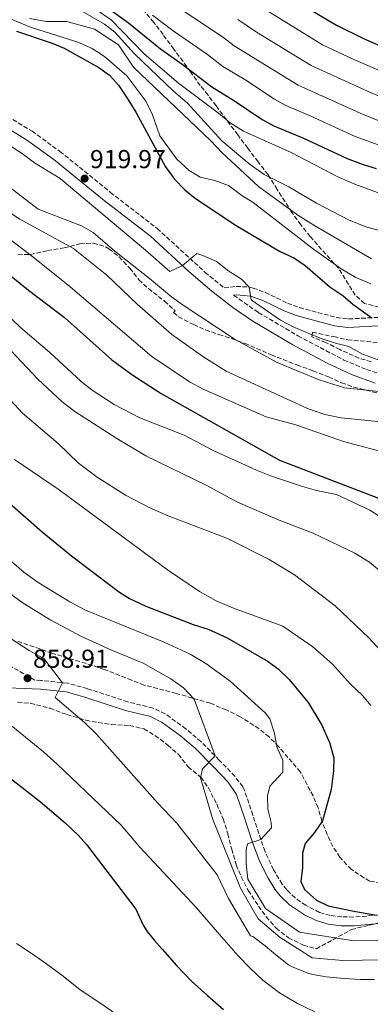
# Model space of a CAD drawing. Units: metres. Extents: x 540785 to 542725, y 4716989 to 4719042.
# Drawn here: x 542319 to 542454, y 4717294 to 4717673 of the extents above; entities that cross this region are included whole.
import ezdxf

# ---------------------------------------------------------------- set-up
doc = ezdxf.new("R2010")
doc.units = ezdxf.units.M
doc.header["$MEASUREMENT"] = 0
doc.linetypes.add('DGN Style 3', pattern=[2.435891, 1.739922, -0.695969])
for name, color, linetype, lineweight in [('Camino', 7, 'DGN Style 3', 0), ('Cota de punto acotado terreno', 7, 'Continuous', 0), ('Curva de nivel directora', 30, 'Continuous', 30), ('Curva de nivel intermedia', 30, 'Continuous', 0), ('Límite de Concejo', 7, 'Continuous', 0), ('Margen derecho', 7, 'Continuous', 0), ('Punto acotado terreno (símbolo)', 7, 'Continuous', 0), ('Zona arbolada', 92, 'DGN Style 3', 0)]:
    doc.layers.add(name, color=color, linetype=linetype, lineweight=lineweight)
doc.styles.add('Style-Arial', font='arial.ttf')

# ---------------------------------------------------------------- blocks, each defined once
blk = doc.blocks.new('5PATER')
at = {"layer": 'Límite de Concejo', "linetype": 'Continuous', "lineweight": 0}
h = blk.add_hatch(color=51, dxfattribs=at)
edge = h.paths.add_edge_path()
edge.add_ellipse((0, 0), major_axis=(-0.11, -0.111), ratio=0.999422, start_angle=0, end_angle=360)

msp = doc.modelspace()

# ---------------------------------------------------------------- linework, layer by layer
at = {"layer": 'Camino', "color": 7, "linetype": 'DGN Style 3', "lineweight": 0}
for points in [[(542307.84, 4717639.81, 919.91), (542323.55, 4717630.14, 919.98), (542334.28, 4717622.41, 919.99), (542353.67, 4717606.62, 919.96), (542371.6, 4717592.73, 920.02), (542390.05, 4717575.87, 919.68), (542397.44, 4717569.82, 919.53), (542402.04, 4717570.41, 919.77), (542407, 4717570.15, 920.09), (542408.56, 4717569.77, 920.22), (542413.24, 4717568.09, 920.86), (542421.76, 4717563.93, 921.81), (542426.43, 4717562.23, 922.33), (542440.68, 4717558.42, 923.84), (542445.28, 4717557.85, 924.3), (542458.72, 4717558.57, 925.5)], [(542401.07, 4717567.02, 919.58), (542410.56, 4717560.36, 919.06), (542425.8, 4717551.37, 917.65), (542443.49, 4717542.03, 916.94), (542452.16, 4717538.41, 916.57), (542456.92, 4717536.88, 916.32)], [(542461.72, 4717328.97, 876.24), (542452.21, 4717327.9, 874.5), (542447.29, 4717327.56, 873.9), (542442.69, 4717327.58, 873.76), (542438.17, 4717328.14, 873.63), (542434.04, 4717329.35, 873.33), (542428.78, 4717332.07, 872.94), (542424.7, 4717334.93, 872.66), (542421.48, 4717338.05, 872.37), (542419.75, 4717340.22, 872.1), (542416.42, 4717345.77, 871.45), (542413.18, 4717352.76, 870.79), (542411.5, 4717357.42, 870.24), (542408.48, 4717366.82, 868.46), (542405.27, 4717376.25, 867.66), (542404.59, 4717377.72, 867.41), (542401.6, 4717381.68, 866.65), (542395.56, 4717388.01, 865.34), (542388.55, 4717395.06, 864.3), (542382.69, 4717400.05, 863.95), (542374.78, 4717405.78, 863.24), (542370.12, 4717407.99, 862.76), (542360.42, 4717410.4, 862.44), (542344.8, 4717415.52, 861.48), (542337.24, 4717417.6, 860.76), (542326.97, 4717418.68, 859.65), (542324.59, 4717418.78, 858.68), (542305.83, 4717429.64, 858)]]:
    msp.add_polyline3d(points, dxfattribs=at)
at = {"layer": 'Curva de nivel directora', "color": 30, "linetype": 'Continuous', "lineweight": 30, "flags": 128}
for points, elevation in [([(542414.28, 4717686.77), (542440.6, 4717670.97), (542450.98, 4717665.82), (542474.88, 4717655.37)], 975), ([(542353.29, 4717677.11), (542360.68, 4717671.93), (542372.9, 4717661.87), (542381.24, 4717655.94), (542392.64, 4717647.21), (542401.44, 4717641.85), (542412.08, 4717634.65), (542416.47, 4717632.24), (542428, 4717627.45), (542444.72, 4717619.69), (542450.92, 4717617.29), (542455.88, 4717615.77)], 950), ([(542317.49, 4717668.65), (542331.28, 4717664.09), (542335.87, 4717662.1), (542349.28, 4717654.73), (542353.27, 4717651.72), (542356.74, 4717647.89), (542360.18, 4717642.92), (542363.39, 4717637.44), (542374.92, 4717616.49), (542378.32, 4717611.69), (542382.36, 4717607.61), (542386.4, 4717604.25), (542402.08, 4717593.85), (542418.72, 4717584.01), (542424.44, 4717581.29), (542428.55, 4717578.43), (542438.12, 4717570.25), (542443.04, 4717566.89), (542446.96, 4717563.53), (542454.22, 4717558.33)], 925), ([(542306, 4717581.93), (542322.2, 4717568.97), (542336.04, 4717558.49), (542354.19, 4717542.08), (542361.91, 4717536.52), (542373.16, 4717529.21), (542418.72, 4717503.47), (542461.73, 4717486.96)], 900), ([(542314.8, 4717486.89), (542327.41, 4717475.92), (542338.68, 4717466.65), (542356.84, 4717452.97), (542361.05, 4717450.28), (542367.28, 4717447.24), (542385.52, 4717440.26), (542391.21, 4717438.4), (542398.52, 4717435.13), (542414.32, 4717426.01), (542418.32, 4717423.01), (542422.47, 4717418.97), (542429.68, 4717410.17), (542435.03, 4717401.5), (542438, 4717394.73), (542439.6, 4717388.89), (542439.42, 4717383.89), (542438.56, 4717376.64), (542435.28, 4717364.65), (542432.23, 4717360.08), (542428.6, 4717355.85), (542427.6, 4717352.09), (542427.52, 4717346.65), (542426.92, 4717341.29), (542428.32, 4717338.17), (542432.88, 4717334.01), (542437.38, 4717331.92), (542446.61, 4717329.9), (542455.99, 4717328.32)], 875), ([(542306.19, 4717387.93), (542326.75, 4717371.93), (542336.31, 4717363.83), (542341.45, 4717358.92), (542344.43, 4717355.53), (542363.43, 4717330.61), (542364.88, 4717327.55), (542366.33, 4717324.48), (542367.81, 4717321.94), (542370.59, 4717318.48), (542373.59, 4717315.15), (542379.07, 4717308.87), (542384.87, 4717302.91), (542391.03, 4717297.4), (542397.21, 4717291.92)], 850)]:
    msp.add_lwpolyline(points, dxfattribs=dict(at, elevation=elevation))
at = {"layer": 'Curva de nivel intermedia', "color": 30, "linetype": 'Continuous', "lineweight": 0, "flags": 128}
for points, elevation in [([(542303.96, 4717678.09), (542322.88, 4717670.25), (542341.12, 4717664.41), (542346.68, 4717662.01), (542351.36, 4717658.97), (542360.04, 4717651.53), (542367.32, 4717641.77), (542369.92, 4717636.49), (542372.64, 4717628.33), (542379.24, 4717619.45), (542383.92, 4717615.05), (542388.2, 4717612.41), (542393.88, 4717611.13), (542399.04, 4717609.29)], 930), ([(542341.92, 4717681.37), (542354, 4717673.05), (542366.72, 4717660.01)], 945), ([(542375.13, 4717680.99), (542396.84, 4717666.45), (542401.3, 4717663.03), (542425.87, 4717647.86), (542450.89, 4717636.54), (542474.73, 4717627.12), (542489.48, 4717622.53), (542499.6, 4717620.21), (542505.4, 4717618.56), (542521.69, 4717613.38), (542528.04, 4717610.65), (542532.47, 4717608.32), (542553.39, 4717595.62), (542571.14, 4717586.3), (542582.16, 4717581.36), (542587.32, 4717577.84)], 960), ([(542408.47, 4717680), (542435.28, 4717663.49), (542447.29, 4717657.73), (542472, 4717647.07)], 970), ([(542341.44, 4717677.13), (542351.4, 4717671.45), (542355.36, 4717668.33), (542362.88, 4717660.01), (542377.8, 4717645.69), (542383.32, 4717640.97), (542396.56, 4717626.41), (542407, 4717617.61), (542412.8, 4717613.53), (542422.32, 4717608.73), (542432.92, 4717602.49)], 940), ([(542369.84, 4717674.87), (542377.78, 4717668.8), (542391.02, 4717659.67), (542396.97, 4717655.12), (542405.72, 4717649.8), (542416.8, 4717642.5), (542421.16, 4717640.05), (542430.51, 4717636.12), (542447.8, 4717628.11), (542458.43, 4717624.23), (542470.94, 4717619.14), (542480.41, 4717615.93), (542502.54, 4717609.8)], 955), ([(542322.52, 4717673.61), (542329.12, 4717672.41), (542336.96, 4717672.41), (542347.56, 4717669.45), (542356.72, 4717663.45), (542362.56, 4717654.89), (542392.24, 4717626.49), (542396.48, 4717622.01), (542410.64, 4717608.89)], 935), ([(542402.65, 4717673.22), (542409.9, 4717668.36), (542430.95, 4717655.48)], 965), ([(542366.72, 4717660.01), (542379.88, 4717648.65), (542395.24, 4717637.13), (542399.72, 4717633.37), (542404.92, 4717630.17), (542423.2, 4717622.01), (542441.2, 4717612.57), (542447.72, 4717609.77), (542471.8, 4717600.97)], 945), ([(542430.95, 4717655.48), (542453.97, 4717644.96), (542478.44, 4717635.12), (542492.14, 4717631.03), (542503.46, 4717628.72), (542513.82, 4717625.47), (542517.88, 4717622.89), (542524.12, 4717620.73), (542534.84, 4717614.81), (542555.12, 4717604.96), (542570.79, 4717596.89), (542582.07, 4717592.08), (542626.44, 4717563.76), (542639.8, 4717555.44), (542648, 4717550.88), (542662.94, 4717540.02), (542678.2, 4717530.8), (542682.19, 4717527.79), (542696.4, 4717515.84), (542716.6, 4717496.88), (542719.27, 4717494.54)], 965), ([(542302.12, 4717633.05), (542319.84, 4717621.45), (542324.48, 4717618.01), (542334.32, 4717611.93), (542367.12, 4717584.33), (542376.48, 4717576.09), (542381.34, 4717578.43), (542386.88, 4717583.13), (542389.16, 4717582.33), (542394.52, 4717579.93), (542399.28, 4717576.25), (542404.12, 4717573.21), (542407, 4717570.15), (542407.76, 4717565.29), (542419.04, 4717557.37), (542424, 4717554.89), (542434.36, 4717550.49), (542440.24, 4717548.49), (542445.44, 4717547.21), (542450.64, 4717544.25), (542457.48, 4717541.93)], 920), ([(542301.76, 4717618.57), (542325.88, 4717600.09), (542342.56, 4717593.69), (542347.08, 4717591.21), (542355.32, 4717583.93), (542368.68, 4717573.45), (542377.12, 4717566.41), (542381.28, 4717563.45), (542401.6, 4717549.93), (542417.76, 4717541.05), (542433.96, 4717534.41), (542443.72, 4717531.37), (542475.06, 4717528)], 915), ([(542302.88, 4717606.65), (542318.84, 4717596.33), (542339.48, 4717584.97), (542352.28, 4717574.73), (542363.96, 4717563.53), (542377.32, 4717551.85), (542389.6, 4717543.13), (542398.16, 4717537.77), (542429.44, 4717523.37), (542436.16, 4717521.05), (542442.48, 4717519.77), (542468.04, 4717517.21)], 910), ([(542399.04, 4717609.29), (542404.16, 4717605.45), (542408.52, 4717602.65), (542431.84, 4717584.73), (542442.48, 4717577.21), (542448.12, 4717573.85), (542453.8, 4717571.45)], 930), ([(542410.64, 4717608.89), (542425.8, 4717597.85), (542431.92, 4717593.93), (542454.16, 4717580.97)], 935), ([(542432.92, 4717602.49), (542445.52, 4717595.85), (542452.28, 4717593.21), (542469.92, 4717588.65)], 940), ([(542299.08, 4717600.65), (542323.28, 4717582.17), (542337.28, 4717570.97), (542369.56, 4717543.45), (542384.12, 4717533.61), (542389.36, 4717530.81), (542413.6, 4717520.17), (542424.96, 4717517.13), (542443.28, 4717510.65), (542461.6, 4717505.85)], 905), ([(542308.55, 4717564.61), (542319.12, 4717554.63), (542330.4, 4717544.89), (542342.44, 4717533.8), (542346.64, 4717530.41), (542355.11, 4717524.87), (542365.04, 4717519.79), (542382.09, 4717513.14), (542393.26, 4717507.2), (542409.88, 4717499.61), (542415.64, 4717497.29), (542427.52, 4717493.37), (542433, 4717491.85), (542440.6, 4717490.33), (542453.48, 4717484.25), (542459.28, 4717480.57), (542462.92, 4717477.05), (542473.84, 4717464.25), (542487.48, 4717446.41), (542500.26, 4717431.51), (542506.2, 4717423.76)], 895), ([(542310.96, 4717550.25), (542325.7, 4717534.69), (542335.08, 4717526.01), (542340, 4717522.25), (542356.16, 4717511.85), (542367.36, 4717505.21), (542390.48, 4717493.85), (542402.52, 4717487.37), (542418.53, 4717480.32), (542431.6, 4717475.37)], 890), ([(542315.32, 4717526.41), (542319.92, 4717521.61), (542333.64, 4717509.85), (542341.45, 4717502.36), (542348.56, 4717496.89), (542359.54, 4717490.03), (542369.08, 4717484.97), (542375.92, 4717482.01), (542398.68, 4717473.37), (542414.68, 4717465.29), (542424.52, 4717459.38), (542440.12, 4717447.37), (542453.04, 4717435.13), (542457.6, 4717430.17)], 885), ([(542316.76, 4717503.77), (542333.92, 4717492.09), (542375.6, 4717461.21), (542387.92, 4717452.89), (542394.4, 4717449.37), (542401.08, 4717446.49), (542419.96, 4717439.53), (542431.52, 4717431.61), (542439.08, 4717424.89), (542446.08, 4717417.21), (542450.64, 4717412.89), (542453.86, 4717409.07)], 880), ([(542431.6, 4717475.37), (542447.74, 4717467.67), (542453.36, 4717464.25), (542457.22, 4717461.06)], 890), ([(542315.64, 4717464.49), (542320.36, 4717460.33), (542325.92, 4717456.41), (542338.08, 4717448.97), (542344.12, 4717445.69), (542374.4, 4717433.45), (542384.4, 4717428.73), (542390.44, 4717425.21), (542399.68, 4717418.41)], 870), ([(542315.4, 4717451.93), (542320.12, 4717448.41), (542330.8, 4717441.85), (542342.56, 4717435.61), (542353.84, 4717430.41), (542366.24, 4717425.37), (542376.92, 4717419.29), (542381.76, 4717415.85), (542385.84, 4717411.45), (542393.92, 4717389.65), (542389.04, 4717384.57), (542388.36, 4717381.13), (542393.08, 4717365.13), (542403.72, 4717338.65), (542410.48, 4717326.89), (542418.96, 4717319.61), (542431.32, 4717311.85), (542443.04, 4717310.8), (542473.52, 4717311.36)], 865), ([(542310.64, 4717437.77), (542322.4, 4717430.25), (542328.08, 4717427.13), (542335.3, 4717417.8), (542332.44, 4717412.09), (542343.76, 4717402.49), (542348.28, 4717397.93), (542371.88, 4717371.37), (542379.16, 4717363.69), (542394.72, 4717343.77), (542399.13, 4717334.67)], 860), ([(542399.68, 4717418.41), (542413.24, 4717406.25), (542415, 4717403.93), (542416.72, 4717398.73), (542417.8, 4717392.73), (542420.04, 4717387.93), (542420, 4717383.29), (542415, 4717377.93), (542414.04, 4717374.25), (542414.28, 4717369.05), (542415.52, 4717364.01), (542415.6, 4717361.93), (542411.5, 4717357.42), (542406.4, 4717355.77), (542405.84, 4717353.53), (542405.88, 4717348.17), (542406.56, 4717342.17), (542413.28, 4717330.89), (542426.4, 4717321.69), (542447.28, 4717318.4), (542488.84, 4717319.44)], 870), ([(542306.99, 4717408.17), (542327.95, 4717391.13), (542333.23, 4717386.41), (542357.87, 4717362.89), (542364.95, 4717354.41), (542386.81, 4717331.07), (542394.79, 4717321.86), (542402.78, 4717312.64), (542407.4, 4717307.81), (542412.34, 4717303.27), (542418.67, 4717298.4), (542425.59, 4717294.24), (542432.3, 4717291)], 855), ([(542399.13, 4717334.67), (542407.56, 4717320.27), (542408.49, 4717320), (542408.99, 4717319.68), (542413.19, 4717316.5), (542417.26, 4717313.04), (542422.22, 4717309.19), (542423.35, 4717308.53), (542430.01, 4717305.79), (542431.47, 4717305.41), (542436.65, 4717304.5), (542443.56, 4717303.89), (542449.71, 4717303.52), (542455.26, 4717303.47)], 860), ([(542317.58, 4717317.4), (542323.16, 4717313.59)], 845), ([(542323.16, 4717313.59), (542328.74, 4717309.78), (542335.44, 4717304.73), (542342.02, 4717299.54), (542349.64, 4717294.51), (542357.13, 4717289.3)], 845)]:
    msp.add_lwpolyline(points, dxfattribs=dict(at, elevation=elevation))
at = {"layer": 'Margen derecho', "color": 7, "linetype": 'Continuous', "lineweight": 0}
for points in [[(542305.87, 4717636.39, 919.91), (542321.36, 4717626.86, 919.98), (542331.88, 4717619.28, 919.99), (542351.22, 4717603.54, 919.96), (542369.06, 4717589.71, 920.02), (542383.79, 4717576.19, 919.76), (542392.65, 4717568.54, 919.58), (542400.72, 4717562.32, 919.4), (542408.44, 4717557.04, 919.06), (542423.88, 4717547.93, 917.65), (542437.07, 4717540.83, 917.13), (542446.36, 4717536.42, 916.76), (542455.55, 4717533.17, 916.33)], [(542459.01, 4717555.34, 925.5), (542445, 4717554.6, 924.28), (542439.87, 4717555.28, 923.82), (542425.16, 4717559.23, 922.3), (542420.49, 4717560.95, 921.81), (542411.98, 4717565.1, 920.86), (542407.62, 4717566.67, 920.22), (542402.16, 4717567.16, 919.77), (542401.07, 4717567.02, 919.58)], [(542314.19, 4717415.85, 858.27), (542326.72, 4717415.29, 859.65), (542336.61, 4717414.25, 860.76), (542343.82, 4717412.27, 861.48), (542359.48, 4717407.13, 862.44), (542369.12, 4717404.73, 862.77), (542373.56, 4717402.51, 863.29), (542380.58, 4717397.38, 863.95), (542386.24, 4717392.57, 864.3), (542393.24, 4717385.51, 865.36), (542398.94, 4717379.54, 866.65), (542402.2, 4717374.73, 867.66), (542405.28, 4717365.69, 868.47), (542408.29, 4717356.3, 870.24), (542411.1, 4717348.86, 871.04), (542414.36, 4717342.49, 871.62), (542416.97, 4717338.27, 872.1), (542418.96, 4717335.77, 872.37), (542422.55, 4717332.29, 872.66), (542428.28, 4717328.41, 873.03), (542432.8, 4717326.17, 873.33), (542437.48, 4717324.81, 873.63), (542442.47, 4717324.18, 873.76), (542447.45, 4717324.16, 873.9), (542462.2, 4717325.6, 876.24)]]:
    msp.add_polyline3d(points, dxfattribs=at)
at = {"layer": 'Zona arbolada', "color": 92, "linetype": 'DGN Style 3', "lineweight": 0}
for points in [[(542457.04, 4717562.41, 927.9), (542451.4, 4717563.85, 927.78), (542447.8, 4717567.05, 928.59), (542441.4, 4717577.37, 932.76), (542430.52, 4717589.61, 935.88), (542426.92, 4717594.09, 937.17), (542423.44, 4717598.89, 938.19), (542417.87, 4717607.73, 939.19), (542414.32, 4717613.45, 940.53), (542410.48, 4717618.41, 941.58), (542406.48, 4717623.61, 942.03), (542402.68, 4717628.73, 943.89), (542394.32, 4717639.93, 946.47), (542391.24, 4717644.09, 949.56), (542388.21, 4717647.82, 950.95), (542384.48, 4717653.05, 952.29), (542378.08, 4717661.77, 954), (542373.92, 4717667.37, 956.4), (542370.4, 4717672.09, 957.81), (542361.52, 4717682.57, 961.05)], [(542457.04, 4717562.41, 927.9), (542451.4, 4717563.85, 927.78), (542447.8, 4717567.05, 928.59), (542441.4, 4717577.37, 932.76), (542430.52, 4717589.61, 935.88), (542426.92, 4717594.09, 937.17), (542423.44, 4717598.89, 938.19), (542417.87, 4717607.73, 939.19), (542414.32, 4717613.45, 940.53), (542410.48, 4717618.41, 941.58), (542406.48, 4717623.61, 942.03), (542402.68, 4717628.73, 943.89), (542394.32, 4717639.93, 946.47), (542391.24, 4717644.09, 949.56), (542388.21, 4717647.82, 950.95), (542384.48, 4717653.05, 952.29), (542378.08, 4717661.77, 954), (542373.92, 4717667.37, 956.4), (542370.4, 4717672.09, 957.81), (542361.52, 4717682.57, 961.05)], [(542318.12, 4717582.57, 909.07), (542322.8, 4717582.73, 910.45), (542329.48, 4717584.17, 912.01), (542335.84, 4717585.21, 914.47), (542341.92, 4717586.81, 915.7), (542347.12, 4717587.05, 917.29), (542351.78, 4717585.65, 918.35), (542353.12, 4717584.89, 918.49), (542357.03, 4717581.77, 918.53), (542361.16, 4717577.37, 918.37), (542364.64, 4717572.97, 917.89), (542368.32, 4717569.58, 917.84), (542374.44, 4717564.73, 917.68), (542378.6, 4717560.97, 916.93), (542378, 4717560.41, 915.88), (542379.88, 4717558.73, 915.88), (542384.28, 4717556.38, 915.47), (542385.72, 4717555.69, 915.4), (542390.23, 4717553.64, 916.04), (542395.44, 4717551.85, 917.8), (542400.07, 4717550.39, 918.98), (542405.45, 4717548.44, 919.46), (542415.56, 4717544.09, 917.41), (542425.41, 4717540.21, 916.63), (542431.64, 4717537.85, 916.6), (542437.6, 4717535.53, 916.06), (542442.6, 4717533.29, 915.31), (542447.31, 4717531.62, 915.16), (542457.96, 4717528.98, 914.05)], [(542318.12, 4717582.57, 909.07), (542322.8, 4717582.73, 910.45), (542329.48, 4717584.17, 912.01), (542335.84, 4717585.21, 914.47), (542341.92, 4717586.81, 915.7), (542347.12, 4717587.05, 917.29), (542351.78, 4717585.65, 918.35), (542353.12, 4717584.89, 918.49), (542357.03, 4717581.77, 918.53), (542361.16, 4717577.37, 918.37), (542364.64, 4717572.97, 917.89), (542368.32, 4717569.58, 917.84), (542374.44, 4717564.73, 917.68), (542378.6, 4717560.97, 916.93), (542378, 4717560.41, 915.88), (542379.88, 4717558.73, 915.88), (542384.28, 4717556.38, 915.47), (542385.72, 4717555.69, 915.4), (542390.23, 4717553.64, 916.04), (542395.44, 4717551.85, 917.8), (542400.07, 4717550.39, 918.98), (542405.45, 4717548.44, 919.46), (542415.56, 4717544.09, 917.41), (542425.41, 4717540.21, 916.63), (542431.64, 4717537.85, 916.6), (542437.6, 4717535.53, 916.06), (542442.6, 4717533.29, 915.31), (542447.31, 4717531.62, 915.16), (542457.96, 4717528.98, 914.05)], [(542454, 4717541.37, 918.13), (542449.28, 4717542.78, 918.89), (542441.92, 4717546.09, 919.27), (542436.52, 4717548.81, 920.74), (542431.16, 4717550.97, 920.68), (542431.4, 4717552.73, 921.19), (542439.64, 4717551.05, 922.09), (542444.88, 4717549.85, 922.21), (542456.44, 4717548.81, 924.73)], [(542454, 4717541.37, 918.13), (542449.28, 4717542.78, 918.89), (542441.92, 4717546.09, 919.27), (542436.52, 4717548.81, 920.74), (542431.16, 4717550.97, 920.68), (542431.4, 4717552.73, 921.19), (542439.64, 4717551.05, 922.09), (542444.88, 4717549.85, 922.21), (542456.44, 4717548.81, 924.73)], [(542460.05, 4717340.05, 882.3), (542453.52, 4717341.42, 881.92), (542451.16, 4717342.65, 881.89), (542446.28, 4717345.93, 879.58), (542441.92, 4717350.57, 877.87), (542439.23, 4717354.75, 877.35), (542437.02, 4717359.35, 876.63), (542435.04, 4717364.41, 876.22), (542433.52, 4717369.61, 874.9), (542431.62, 4717374.19, 874.31), (542426.72, 4717383.45, 872.52), (542418.44, 4717393.13, 871.57), (542414.72, 4717396.89, 871.42), (542410.85, 4717400.06, 871.07), (542403.64, 4717404.65, 869.62), (542398.2, 4717407.37, 869.08), (542392.12, 4717409.85, 867.94), (542378.92, 4717413.69, 866.38), (542366.68, 4717416.89, 865.99), (542361.84, 4717418.73, 864.82), (542351.32, 4717422.89, 864.22), (542346.63, 4717424.49, 863.47), (542331.2, 4717429.13, 861.85), (542324.28, 4717431.61, 861.52), (542317.64, 4717433.85, 860.74)], [(542346.63, 4717424.49, 863.47), (542331.2, 4717429.13, 861.85), (542324.28, 4717431.61, 861.52), (542317.64, 4717433.85, 860.74)], [(542460.05, 4717340.05, 882.3), (542453.52, 4717341.42, 881.92), (542451.16, 4717342.65, 881.89), (542446.28, 4717345.93, 879.58), (542441.92, 4717350.57, 877.87), (542439.23, 4717354.75, 877.35), (542437.02, 4717359.35, 876.63), (542435.04, 4717364.41, 876.22), (542433.52, 4717369.61, 874.9), (542431.62, 4717374.19, 874.31), (542426.72, 4717383.45, 872.52), (542418.44, 4717393.13, 871.57), (542414.72, 4717396.89, 871.42), (542410.85, 4717400.06, 871.07), (542403.64, 4717404.65, 869.62), (542398.2, 4717407.37, 869.08), (542392.12, 4717409.85, 867.94), (542378.92, 4717413.69, 866.38), (542366.68, 4717416.89, 865.99), (542361.84, 4717418.73, 864.82), (542351.32, 4717422.89, 864.22), (542346.63, 4717424.49, 863.47)], [(542317.99, 4717410.33, 856.45), (542322.91, 4717409.87, 857.3), (542330.44, 4717407.93, 859.06), (542336.92, 4717405.53, 859.81), (542344.24, 4717403.37, 860.23), (542349.04, 4717402.43, 861.26), (542354.06, 4717401.65, 861.88), (542361.04, 4717401.29, 862.39), (542366.56, 4717400.01, 863.65), (542370.82, 4717397.44, 864.12), (542375.8, 4717393.75, 864.9), (542379.8, 4717390.17, 864.97), (542383.56, 4717385.37, 865.6), (542388.44, 4717381.37, 867.4), (542391.38, 4717377.36, 867.95), (542394.6, 4717370.97, 868.81), (542397.08, 4717365.37, 869.32), (542398.8, 4717359.61, 869.17), (542400.32, 4717353.69, 869.38), (542402.08, 4717347.61, 870.37), (542403.99, 4717343, 870.05), (542406.71, 4717337.76, 869.62), (542410.68, 4717331.77, 868.93), (542413.6, 4717327.61, 870.37), (542417.4, 4717323.29, 871.51), (542422.2, 4717319.53, 871.99), (542427.88, 4717316.73, 871.9), (542432.89, 4717315.3, 872.08), (542446.4, 4717322.77, 877.84), (542453.26, 4717324.41, 878.12), (542460.11, 4717326.06, 878.41)], [(542317.99, 4717410.33, 856.45), (542322.91, 4717409.87, 857.3), (542330.44, 4717407.93, 859.06), (542336.92, 4717405.53, 859.81), (542344.24, 4717403.37, 860.23), (542349.04, 4717402.43, 861.26), (542354.06, 4717401.65, 861.88), (542361.04, 4717401.29, 862.39), (542366.56, 4717400.01, 863.65), (542370.82, 4717397.44, 864.12), (542375.8, 4717393.75, 864.9), (542379.8, 4717390.17, 864.97), (542383.56, 4717385.37, 865.6), (542388.44, 4717381.37, 867.4), (542391.38, 4717377.36, 867.95), (542394.6, 4717370.97, 868.81), (542397.08, 4717365.37, 869.32), (542398.8, 4717359.61, 869.17), (542400.32, 4717353.69, 869.38), (542402.08, 4717347.61, 870.37), (542403.99, 4717343, 870.05), (542406.71, 4717337.76, 869.62), (542410.68, 4717331.77, 868.93), (542413.6, 4717327.61, 870.37), (542417.4, 4717323.29, 871.51), (542422.2, 4717319.53, 871.99), (542427.88, 4717316.73, 871.9), (542432.89, 4717315.3, 872.08)], [(542432.89, 4717315.3, 872.08), (542446.4, 4717322.77, 877.84), (542453.26, 4717324.41, 878.12), (542460.11, 4717326.06, 878.41)]]:
    msp.add_polyline3d(points, dxfattribs=at)

# ---------------------------------------------------------------- block references
at = {"layer": 'Punto acotado terreno (símbolo)', "color": 7, "linetype": 'Continuous', "lineweight": 0, "xscale": 10, "yscale": 10, "zscale": 10}
for p in [(542343.76, 4717611.93, 919.97), (542321.8, 4717419.53, 858.91)]:
    msp.add_blockref('5PATER', p, dxfattribs=at)

# ---------------------------------------------------------------- texts
at = {"layer": 'Cota de punto acotado terreno', "color": 7, "linetype": 'Continuous', "lineweight": 0, "style": 'Style-Arial'}
for s, p in [('919.97', (542345.81, 4717615.93, 919.97)), ('858.91', (542323.88, 4717423.53, 858.91))]:
    msp.add_text(s, height=7, dxfattribs=at).set_placement(p)

doc.saveas('drawing.dxf')
